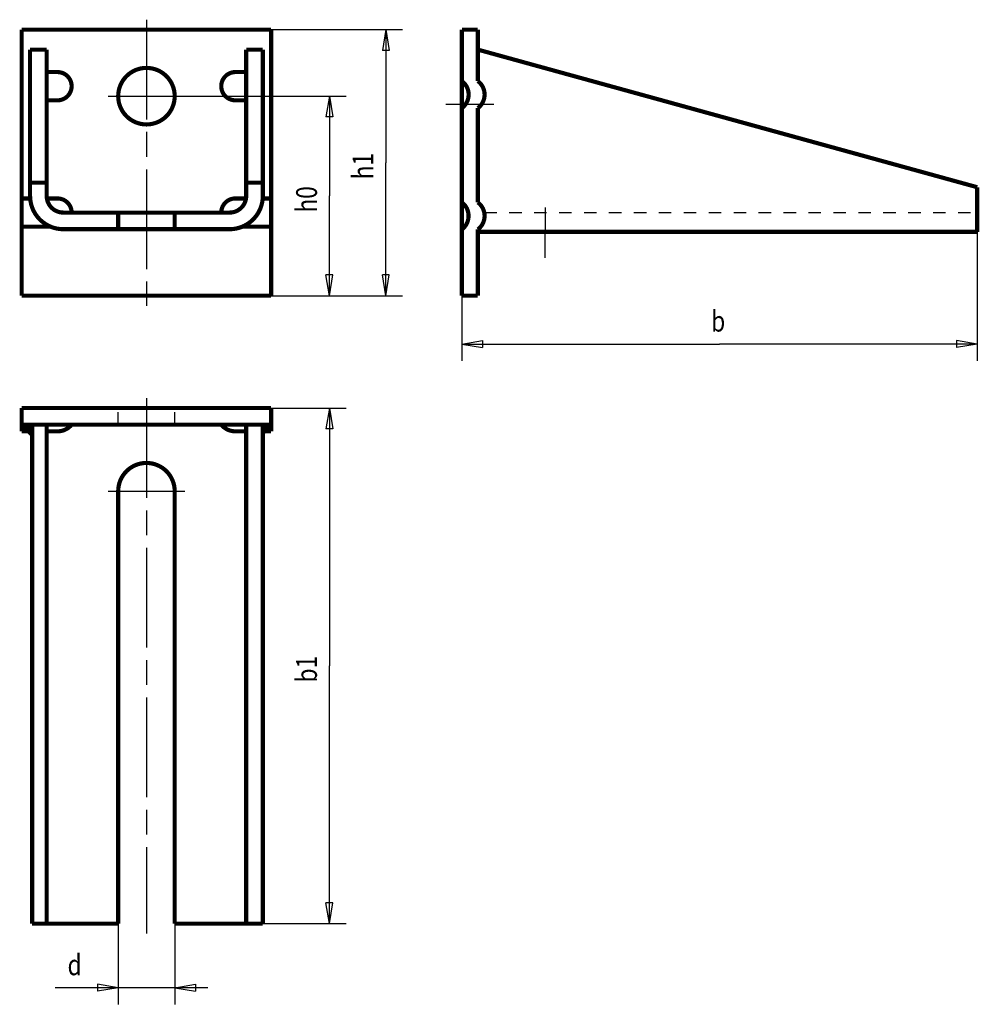
# Model space of a CAD drawing. Extents: x 2 to 118, y 0 to 119.
import ezdxf

# ---------------------------------------------------------------- set-up
doc = ezdxf.new("R2010")
doc.units = 0
doc.header["$MEASUREMENT"] = 0
for name, pattern in [('CENTERLINE', [30, 12, -1.5, 3, -1.5, 12]), ('HIDDEN', [4.5, 1.5, -1.5, 1.5]), ('HIDDENNEW0', [4.5, 1.5, -1.5, 1.5]), ('PHANTOM', [29.5, 9.5, -1.5, 3, -1.5, 3, -1.5, 9.5])]:
    doc.linetypes.add(name, pattern=pattern)
for name, color, linetype in [('2D_BEMASSUNG', 1, 'HIDDENNEW0'), ('2D_KATALOG-MITTEL', 230, 'HIDDENNEW0'), ('2D_MITTELLINIEN', 3, 'PHANTOM'), ('2D_VERDECKTE_KANTEN', 150, 'HIDDEN')]:
    doc.layers.add(name, color=color, linetype=linetype)
doc.styles.get("Standard").update_dxf_attribs({"font": 'monotxt.shx'})

msp = doc.modelspace()

# ---------------------------------------------------------------- linework, layer by layer
at = {"layer": '2D_BEMASSUNG', "color": 1, "linetype": 'Continuous'}
for p, q in [((32.41, 117.65), (48.2, 117.65)), ((46.2, 117.65), (45.79, 115.15)), ((46.2, 117.65), (46.62, 115.15)), ((46.2, 117.65), (46.2, 101.65)), ((46.62, 115.15), (45.79, 115.15)), ((22.01, 109.65), (41.42, 109.65)), ((39.42, 109.65), (39, 107.15)), ((39.42, 109.65), (39.83, 107.15)), ((39.42, 109.65), (39.42, 97.65)), ((39.83, 107.15), (39, 107.15)), ((46.2, 85.65), (46.2, 101.65)), ((39.42, 85.65), (39.42, 97.65)), ((117.35, 93.33), (117.35, 77.83)), ((39.42, 85.65), (39, 88.15)), ((39.83, 88.15), (39, 88.15)), ((39.42, 85.65), (39.83, 88.15)), ((46.2, 85.65), (45.79, 88.15)), ((46.62, 88.15), (45.79, 88.15)), ((46.2, 85.65), (46.62, 88.15)), ((32.41, 85.65), (41.42, 85.65)), ((32.41, 85.65), (48.2, 85.65)), ((55.35, 85.65), (55.35, 77.83)), ((55.35, 79.83), (57.85, 80.25)), ((55.35, 79.83), (57.85, 79.42)), ((55.35, 79.83), (86.35, 79.83)), ((57.85, 80.25), (57.85, 79.42)), ((117.35, 79.83), (86.35, 79.83)), ((117.35, 79.83), (114.85, 80.25)), ((114.85, 80.25), (114.85, 79.42)), ((117.35, 79.83), (114.85, 79.42)), ((32.41, 72.14), (41.42, 72.14)), ((39.42, 72.14), (39, 69.64)), ((39.42, 72.14), (39.83, 69.64)), ((39.42, 72.14), (39.42, 41.14)), ((2.41, 70.14), (3.66, 70.14)), ((3.66, 68.9), (2.41, 70.14)), ((2.47, 70.09), (2.52, 70.14)), ((2.52, 70.03), (2.64, 70.14)), ((2.58, 69.97), (2.75, 70.14)), ((2.64, 69.92), (2.86, 70.14)), ((2.69, 69.86), (2.98, 70.14)), ((2.75, 69.81), (3.09, 70.14)), ((2.81, 69.75), (3.2, 70.14)), ((2.86, 69.69), (3.32, 70.14)), ((2.92, 69.64), (3.43, 70.14)), ((2.98, 69.58), (3.54, 70.14)), ((3.03, 69.52), (3.65, 70.14)), ((3.09, 69.47), (3.66, 70.03)), ((3.15, 69.41), (3.66, 69.92)), ((3.66, 70.14), (3.66, 68.9)), ((31.41, 69.14), (31.41, 70.14)), ((31.41, 70.14), (32.41, 70.14)), ((32.41, 70.14), (31.41, 69.14)), ((31.41, 69.26), (32.3, 70.14)), ((31.41, 69.37), (32.19, 70.14)), ((31.41, 69.48), (32.07, 70.14)), ((31.41, 69.6), (31.96, 70.14)), ((31.41, 69.71), (31.85, 70.14)), ((31.41, 69.82), (31.73, 70.14)), ((31.41, 69.94), (31.62, 70.14)), ((31.41, 70.05), (31.51, 70.14)), ((3.2, 69.35), (3.66, 69.81)), ((3.26, 69.3), (3.66, 69.69)), ((3.32, 69.24), (3.66, 69.58)), ((3.37, 69.18), (3.66, 69.47)), ((3.43, 69.13), (3.66, 69.35)), ((3.49, 69.07), (3.66, 69.24)), ((3.54, 69.01), (3.66, 69.13)), ((3.6, 68.96), (3.66, 69.01)), ((39.83, 69.64), (39, 69.64)), ((39.42, 10.14), (39.42, 41.14)), ((39.42, 10.14), (39, 12.64)), ((39.83, 12.64), (39, 12.64)), ((39.42, 10.14), (39.83, 12.64)), ((14.01, 10.14), (14.01, 0.43)), ((20.81, 10.14), (20.81, 0.43)), ((31.41, 10.14), (41.42, 10.14)), ((14.01, 2.43), (6.42, 2.43)), ((14.01, 2.43), (11.51, 2.85)), ((11.51, 2.85), (11.51, 2.02)), ((14.01, 2.43), (11.51, 2.02)), ((24.81, 2.43), (14.01, 2.43)), ((20.81, 2.43), (23.31, 2.85)), ((20.81, 2.43), (23.31, 2.02)), ((23.31, 2.85), (23.31, 2.02))]:
    msp.add_line(p, q, dxfattribs=at)
at = {"layer": '2D_KATALOG-MITTEL', "color": 230, "linetype": 'Continuous', "const_width": 0.5}
for points in [[(2.41, 117.65), (32.41, 117.65)], [(2.41, 85.65), (2.41, 117.65)], [(32.41, 117.65), (32.41, 85.65)], [(55.35, 93.62), (55.35, 117.65)], [(55.35, 117.65), (57.27, 117.65)], [(57.27, 117.65), (57.27, 111.47)], [(2.41, 85.65), (2.41, 116.85)], [(3.41, 97.65), (3.41, 115.25)], [(3.41, 115.25), (5.41, 115.25)], [(5.41, 97.65), (5.41, 115.25)], [(29.41, 115.25), (29.41, 97.65)], [(29.41, 115.25), (31.41, 115.25)], [(31.41, 115.25), (31.41, 97.65)], [(57.27, 115.25), (117.35, 98.7)], [(6.71, 112.55), (5.41, 112.55)], [(28.11, 112.55), (29.41, 112.55)], [(6.71, 109.15), (5.41, 109.15)], [(28.11, 109.15), (29.41, 109.15)], [(57.27, 108.21), (57.27, 96.88)], [(5.41, 99.25), (3.41, 99.25)], [(31.41, 99.25), (29.41, 99.25)], [(117.35, 98.7), (117.35, 93.33)], [(3.42, 97.35), (2.41, 97.35)], [(6.71, 97.35), (5.43, 97.35)], [(28.11, 97.35), (29.39, 97.35)], [(31.4, 97.35), (32.41, 97.35)], [(27.41, 95.65), (7.41, 95.65)], [(14.01, 95.65), (14.01, 93.65)], [(20.81, 95.65), (20.81, 93.65)], [(5.89, 93.95), (2.41, 93.95)], [(27.41, 93.65), (7.41, 93.65)], [(28.93, 93.95), (32.41, 93.95)], [(55.35, 93.62), (55.35, 85.65)], [(57.27, 93.62), (57.27, 85.65)], [(57.27, 93.33), (117.35, 93.33)], [(32.41, 85.65), (2.41, 85.65)], [(55.35, 85.65), (57.27, 85.65)], [(2.41, 72.14), (32.41, 72.14)], [(2.41, 69.34), (2.41, 72.14)], [(32.41, 69.34), (32.41, 72.14)], [(32.41, 70.14), (2.41, 70.14)], [(2.41, 70.14), (3.66, 68.9)], [(3.66, 70.14), (3.66, 10.14)], [(5.41, 70.14), (5.41, 10.14)], [(29.41, 70.14), (29.41, 10.14)], [(31.41, 10.14), (31.41, 70.14)], [(32.41, 70.14), (31.41, 69.14)], [(2.41, 69.34), (3.21, 69.34)], [(5.41, 69.34), (6.71, 69.34)], [(28.11, 69.34), (29.41, 69.34)], [(31.61, 69.34), (32.41, 69.34)], [(14.01, 62.14), (14.01, 10.14)], [(20.81, 62.14), (20.81, 10.14)], [(3.66, 10.14), (14.01, 10.14)], [(20.81, 10.14), (31.41, 10.14)]]:
    msp.add_lwpolyline(points, dxfattribs=at)
for points in [[(6.71, 109.15, 1), (6.71, 112.55)], [(20.81, 109.65, 1), (14.01, 109.65, 1), (20.81, 109.65)], [(28.11, 112.55, 1), (28.11, 109.15)], [(55.35, 108.21, 0.501376), (55.35, 111.47)], [(57.27, 108.21, 0.501376), (57.27, 111.47)], [(3.41, 97.65, 0.414214), (7.41, 93.65)], [(5.41, 97.65, 0.414214), (7.41, 95.65)], [(8.41, 95.65, 0.414214), (6.71, 97.35)], [(28.11, 97.35, 0.414214), (26.41, 95.65)], [(27.41, 93.65, 0.414214), (31.41, 97.65)], [(27.41, 95.65, 0.414214), (29.41, 97.65)], [(55.35, 93.62, 0.496675), (55.35, 96.88)], [(57.27, 93.62, 0.501376), (57.27, 96.88)], [(6.71, 69.34, 0.223532), (8.41, 70.14)], [(26.41, 70.14, 0.223546), (28.11, 69.34)], [(20.81, 62.14, 1), (14.01, 62.14)]]:
    msp.add_lwpolyline(points, format="xyb", dxfattribs=at)
at = {"layer": '2D_MITTELLINIEN', "color": 3, "linetype": 'CENTERLINE'}
for p, q in [((17.41, 118.85), (17.41, 84.45)), ((12.81, 109.65), (22.01, 109.65)), ((53.43, 108.69), (59.21, 108.69)), ((65.39, 96.25), (65.35, 90.21)), ((17.41, 73.34), (17.41, 8.94)), ((12.81, 62.14), (22.01, 62.14))]:
    msp.add_line(p, q, dxfattribs=at)
at = {"layer": '2D_VERDECKTE_KANTEN', "color": 150, "linetype": 'HIDDEN'}
for p, q in [((58.05, 95.65), (117.35, 95.65)), ((14.01, 70.14), (14.01, 72.14)), ((20.81, 70.14), (20.81, 72.14))]:
    msp.add_line(p, q, dxfattribs=at)

# ---------------------------------------------------------------- texts
at = {"layer": '2D_BEMASSUNG', "color": 1, "linetype": 'Continuous', "width": 0.8}
for s, p in [('h1', (44.7, 99.65)), ('h0', (37.92, 95.65)), ('b1', (37.92, 39.14))]:
    msp.add_text(s, height=2.5, rotation=90, dxfattribs=at).set_placement(p)
for s, p in [('b', (85.35, 81.34)), ('d', (7.92, 3.93))]:
    msp.add_text(s, height=2.5, dxfattribs=at).set_placement(p)

doc.saveas('drawing.dxf')
